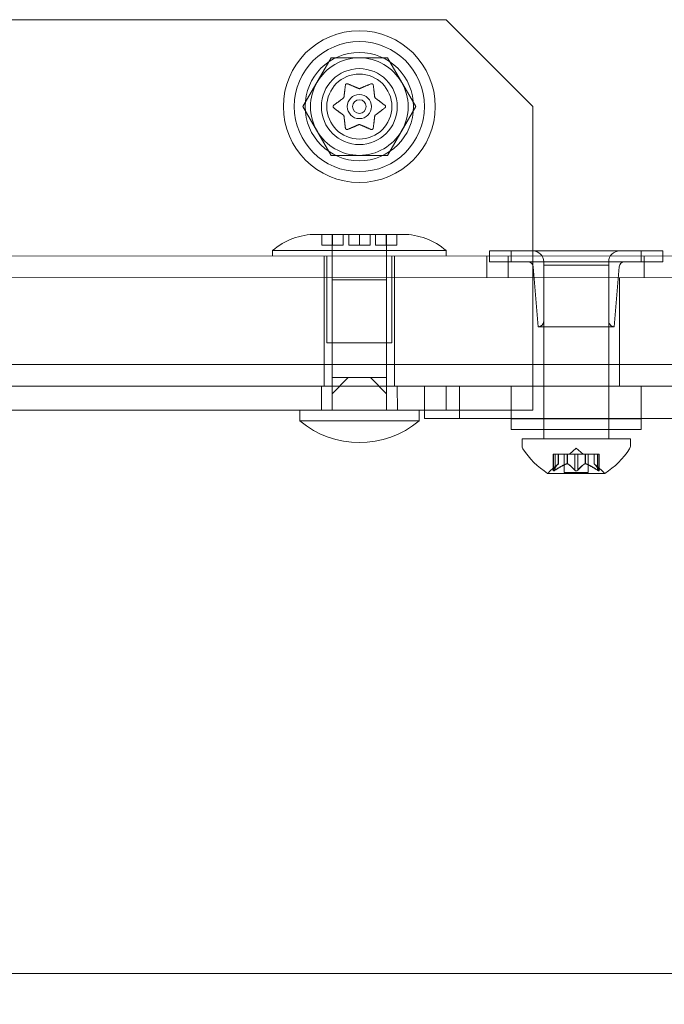
# Model space of a CAD drawing. Extents: x -607 to 0, y -323 to 139.
# Drawn here: x -192 to -189, y -134 to -128 of the extents above; entities that cross this region are included whole.
import ezdxf

# ---------------------------------------------------------------- set-up
doc = ezdxf.new("R2010")
doc.units = 0
doc.header["$MEASUREMENT"] = 0
doc.header["$PDMODE"] = 32
doc.header["$PDSIZE"] = 1
doc.styles.get("Standard").update_dxf_attribs({"font": 'Helvetica LT 57 Condensed_0.ttf'})
doc.dimstyles.new('FEET-METERS', dxfattribs={"dimtxt": 12, "dimasz": 7, "dimexe": 3, "dimexo": 3, "dimgap": 3, "dimtad": 0, "dimdec": 1, "dimzin": 3, "dimdsep": 46, "dimlunit": 4, "dimtxsty": 'Standard', "dimcen": 0.09, "dimadec": 0, "dimazin": 0, "dimtfac": 2, "dimtdec": 1, "dimtofl": 0, "dimtmove": 0, "dimatfit": 3, "dimfxl": 1, "dimfrac": 2, "dimtolj": 1, "dimtzin": 3, "dimarcsym": 0})

# ---------------------------------------------------------------- blocks, each defined once
blk = doc.blocks.new('*D114')
at = {"color": 0, "lineweight": -2, "transparency": 16777216}
for p, q in [((-155.374, 35.5108), (-346.4333, 35.5108)), ((-343.4333, 28.5108), (-343.4333, -99.7028)), ((-343.4333, -315.6587), (-343.4333, -201.6356)), ((-187.575, -322.6587), (-346.4333, -322.6587))]:
    blk.add_line(p, q, dxfattribs=at)
at = {"color": 0, "lineweight": 0, "transparency": 16777216}
for points in [[(-344.6, 28.5108), (-342.2666, 28.5108), (-343.4333, 35.5108)], [(-344.6, -315.6587), (-342.2666, -315.6587), (-343.4333, -322.6587)]]:
    blk.add_solid(points, dxfattribs=at)
at = {"layer": 'Defpoints', "color": 0, "lineweight": 0, "transparency": 16777216}
for p in [(-152.374, 35.5108), (-343.4333, -322.6587), (-184.575, -322.6587)]:
    blk.add_point(p, dxfattribs=at)
at = {"color": 0, "lineweight": 0, "transparency": 16777216, "insert": (-343.4333, -150.6692), "char_height": 12, "attachment_point": 5, "rotation": 90}
blk.add_mtext('\\A1;29\'-10" [9.1M]', dxfattribs=at)
blk = doc.blocks.new('*D115')
at = {"color": 0, "lineweight": -2, "transparency": 16777216}
for p, q in [((-309.6617, -123.4854), (-309.6617, 124.3698)), ((0.2646, -187.3246), (0.2646, 124.3698)), ((-302.6617, 121.3698), (-198.467, 121.3698)), ((-6.7354, 121.3698), (-96.5342, 121.3698))]:
    blk.add_line(p, q, dxfattribs=at)
at = {"color": 0, "lineweight": 0, "transparency": 16777216}
for points in [[(-302.6617, 122.5365), (-302.6617, 120.2032), (-309.6617, 121.3698)], [(-6.7354, 122.5365), (-6.7354, 120.2032), (0.2646, 121.3698)]]:
    blk.add_solid(points, dxfattribs=at)
at = {"layer": 'Defpoints', "color": 0, "lineweight": 0, "transparency": 16777216}
for p in [(-309.6617, 121.3698), (-309.6617, -126.4854), (0.2646, -190.3246)]:
    blk.add_point(p, dxfattribs=at)
at = {"color": 0, "lineweight": 0, "transparency": 16777216, "insert": (-147.5006, 121.3698), "char_height": 12, "attachment_point": 5}
blk.add_mtext('\\A1;25\'-10" [7.9M]', dxfattribs=at)
blk = doc.blocks.new('new block')
at = {"color": 0, "linetype": 'Continuous', "lineweight": 0}
for p, q in [((-224.8416, -128.1326), (-189.8416, -128.1293)), ((-189.3416, -128.6293), (-189.8416, -128.1293)), ((-190.6663, -128.6294), (-190.504, -128.3482)), ((-190.504, -128.3482), (-190.1792, -128.3481)), ((-190.1792, -128.3481), (-190.0168, -128.6294)), ((-190.5039, -128.9107), (-190.6663, -128.6294)), ((-190.0168, -128.6294), (-190.1792, -128.9106)), ((-189.3416, -128.6293), (-189.3414, -130.2543)), ((-190.1792, -128.9106), (-190.5039, -128.9107)), ((-190.558, -129.3662), (-190.5915, -129.3662)), ((-190.558, -129.3662), (-190.558, -129.4287)), ((-190.3415, -129.3662), (-190.558, -129.3662)), ((-190.4977, -129.9912), (-190.4977, -129.3662)), ((-190.4966, -129.3662), (-190.4966, -129.4287)), ((-190.4352, -129.4287), (-190.4352, -129.3662)), ((-190.4029, -129.3662), (-190.4029, -129.4287)), ((-190.3415, -129.3662), (-190.3415, -129.4287)), ((-190.125, -129.3662), (-190.3415, -129.3662)), ((-190.2801, -129.4287), (-190.2801, -129.3662)), ((-190.2477, -129.3662), (-190.2477, -129.4287)), ((-190.1864, -129.4287), (-190.1864, -129.3662)), ((-190.1852, -129.9912), (-190.1852, -129.3662)), ((-190.125, -129.3662), (-190.125, -129.4287)), ((-190.0915, -129.3662), (-190.125, -129.3662)), ((-190.8415, -129.46), (-189.8415, -129.4599)), ((-190.8415, -129.4912), (-190.8415, -129.46)), ((-190.558, -129.4287), (-190.4352, -129.4287)), ((-190.4029, -129.4287), (-190.3415, -129.4287)), ((-190.3415, -129.4287), (-190.2801, -129.4287)), ((-190.2477, -129.4287), (-190.125, -129.4287)), ((-189.8415, -129.4911), (-189.8415, -129.4599)), ((-189.4665, -129.4615), (-189.5915, -129.4615)), ((-189.5915, -129.524), (-189.5915, -129.4615)), ((-189.4665, -129.4615), (-188.7165, -129.4614)), ((-189.4665, -129.4615), (-189.4665, -129.524)), ((-188.5915, -129.4614), (-188.7165, -129.4614)), ((-188.7165, -129.4614), (-188.7165, -129.5239)), ((-188.5915, -129.5239), (-188.5915, -129.4614)), ((-187.4665, -129.4909), (-227.2165, -129.4946)), ((-190.5446, -129.6162), (-190.5446, -129.4912)), ((-190.5289, -129.9912), (-190.529, -129.4912)), ((-190.1539, -129.9912), (-190.154, -129.4912)), ((-190.1383, -129.6162), (-190.1384, -129.4912)), ((-189.6065, -129.4911), (-189.6065, -129.6161)), ((-189.5915, -129.524), (-189.4665, -129.524)), ((-189.4838, -129.4911), (-189.4838, -129.6161)), ((-188.7165, -129.5239), (-189.4665, -129.524)), ((-189.2789, -129.8677), (-189.279, -129.524)), ((-188.9039, -129.8677), (-188.904, -129.524)), ((-188.7165, -129.5239), (-188.5915, -129.5239)), ((-188.6992, -129.491), (-188.6992, -129.616)), ((-189.3102, -129.899), (-189.3391, -129.5527)), ((-189.0915, -129.5447), (-189.279, -129.5447)), ((-189.279, -129.5447), (-189.2789, -130.5447)), ((-188.904, -129.5447), (-189.0915, -129.5447)), ((-188.904, -129.5447), (-188.9039, -130.5447)), ((-188.8727, -129.899), (-188.8438, -129.5526)), ((-187.3415, -129.6159), (-227.3415, -129.6197)), ((-187.3415, -129.6159), (-227.3415, -129.6197)), ((-190.5445, -130.1162), (-190.5446, -129.6162)), ((-190.3415, -129.6294), (-190.4977, -129.6294)), ((-190.4977, -130.1919), (-190.4977, -129.6294)), ((-190.1852, -129.6294), (-190.3415, -129.6294)), ((-190.1852, -130.1919), (-190.1852, -129.6294)), ((-190.1383, -130.1162), (-190.1383, -129.6162)), ((-188.8415, -129.6161), (-188.8414, -130.1161)), ((-189.3102, -129.899), (-189.0914, -129.899)), ((-189.0914, -129.899), (-188.8727, -129.899)), ((-190.1539, -129.9912), (-190.5289, -129.9912)), ((-227.3414, -130.1197), (-187.3414, -130.1159)), ((-227.3414, -130.1197), (-187.3414, -130.1159)), ((-190.5445, -130.2412), (-190.5445, -130.1162)), ((-190.1383, -130.2412), (-190.1383, -130.1162)), ((-188.8414, -130.1161), (-188.8414, -130.2411)), ((-190.4977, -130.2857), (-190.4061, -130.1919)), ((-190.4519, -130.1919), (-190.4977, -130.1919)), ((-190.4977, -130.1919), (-190.4977, -130.2857)), ((-190.4061, -130.1919), (-190.4519, -130.1919)), ((-190.4061, -130.1919), (-190.3414, -130.1919)), ((-190.3414, -130.1919), (-190.2767, -130.1919)), ((-190.2767, -130.1919), (-190.1852, -130.2856)), ((-190.2309, -130.1919), (-190.2767, -130.1919)), ((-190.1852, -130.1919), (-190.2309, -130.1919)), ((-190.1852, -130.2856), (-190.1852, -130.1919)), ((-225.3414, -130.2445), (-189.3414, -130.2411)), ((-190.5601, -130.3794), (-190.5602, -130.2412)), ((-190.1226, -130.3794), (-190.1227, -130.2412)), ((-189.9664, -130.4287), (-189.9664, -130.2412)), ((-189.8414, -130.2411), (-189.8414, -130.3793)), ((-189.7648, -130.2411), (-189.7648, -130.4286)), ((-189.4664, -130.4286), (-189.4664, -130.2411)), ((-187.4664, -130.2409), (-189.3414, -130.2411)), ((-189.3414, -130.3793), (-189.3414, -130.2543)), ((-188.7164, -130.4285), (-188.7164, -130.241)), ((-190.4976, -130.3794), (-190.4977, -130.2857)), ((-190.1851, -130.3794), (-190.1852, -130.2856)), ((-189.3414, -130.3793), (-225.3414, -130.3827)), ((-190.6851, -130.4419), (-190.6851, -130.3794)), ((-189.9976, -130.4419), (-189.9976, -130.3794)), ((-189.9664, -130.4287), (-189.7648, -130.4286)), ((-186.0526, -130.4283), (-189.7648, -130.4286)), ((-188.7164, -130.4296), (-189.4664, -130.4297)), ((-189.4664, -130.4922), (-189.4664, -130.4297)), ((-189.2789, -130.4922), (-189.2789, -130.4297)), ((-188.9039, -130.4921), (-188.9039, -130.4296)), ((-188.7164, -130.4921), (-188.7164, -130.4296)), ((-190.6851, -130.4419), (-190.3414, -130.4419)), ((-190.3414, -130.4419), (-189.9976, -130.4419)), ((-189.4664, -130.4922), (-188.7164, -130.4921)), ((-189.0914, -130.5447), (-189.4039, -130.5447)), ((-189.4039, -130.5856), (-189.4039, -130.5447)), ((-188.7789, -130.5447), (-189.0914, -130.5447)), ((-188.7789, -130.5856), (-188.7789, -130.5447)), ((-189.0914, -130.5988), (-189.1308, -130.6332)), ((-189.0914, -130.5988), (-189.0519, -130.6332)), ((-189.2135, -130.6332), (-189.2235, -130.6332)), ((-189.2235, -130.6332), (-189.2235, -130.7293)), ((-189.2221, -130.7263), (-189.2221, -130.6332)), ((-189.2135, -130.6332), (-189.1442, -130.6332)), ((-189.2135, -130.7263), (-189.2135, -130.6332)), ((-189.1948, -130.6889), (-189.1948, -130.6332)), ((-189.1946, -130.6332), (-189.1946, -130.6888)), ((-189.1609, -130.6332), (-189.1608, -130.7391)), ((-189.1442, -130.6332), (-189.1411, -130.6332)), ((-189.1442, -130.6889), (-189.1442, -130.6332)), ((-189.1419, -130.6889), (-189.1419, -130.6332)), ((-189.1411, -130.6332), (-189.0993, -130.6332)), ((-189.1, -130.7262), (-189.1, -130.6332)), ((-189.0827, -130.6332), (-189.0993, -130.6332)), ((-189.0827, -130.6332), (-189.0408, -130.6332)), ((-189.0827, -130.7262), (-189.0827, -130.6332)), ((-189.0408, -130.6332), (-189.0373, -130.6332)), ((-189.0408, -130.6889), (-189.0408, -130.6332)), ((-189.0385, -130.6889), (-189.0385, -130.6332)), ((-189.0373, -130.6332), (-188.968, -130.6332)), ((-189.0219, -130.6332), (-189.0218, -130.7391)), ((-188.9881, -130.6332), (-188.9881, -130.6888)), ((-188.9879, -130.6889), (-188.9879, -130.6332)), ((-188.9692, -130.7262), (-188.9692, -130.6332)), ((-188.9592, -130.6332), (-188.968, -130.6332)), ((-188.9606, -130.7262), (-188.9606, -130.6332)), ((-188.9592, -130.6332), (-188.9592, -130.7293)), ((-189.1946, -130.6888), (-189.2396, -130.728)), ((-188.9881, -130.6888), (-188.9431, -130.728)), ((-189.2548, -130.7451), (-188.9278, -130.7451)), ((-189.0913, -130.7391), (-189.1608, -130.7391)), ((-189.0218, -130.7391), (-189.0913, -130.7391)), ((-227.9036, -133.6329), (-186.7786, -133.6291)), ((-227.9036, -133.6329), (-186.7786, -133.6291))]:
    blk.add_line(p, q, dxfattribs=at)
for radius in [0.4375, 0.375, 0.3125, 0.2188, 0.1875, 0.0695, 0.0395]:
    blk.add_circle((-190.3416, -128.6294), radius, dxfattribs=at)
for centre, radius, start, end in [((-190.3416, -128.6294), 0.2812, 90.0054, 150.0054), ((-190.3416, -128.6294), 0.2812, 30.0054, 90.0054), ((-190.3416, -128.6294), 0.2812, 150.0054, 210.0054), ((-190.3416, -128.6294), 0.2813, -29.9946, 30.0054), ((-190.3416, -128.6294), 0.2813, 210.0054, 270.0054), ((-190.3416, -128.6294), 0.2812, -89.9946, -29.9946), ((-190.5915, -129.7464), 0.3802, 90.0054, 131.1175), ((-190.0915, -129.7464), 0.3802, 48.8933, 90.0054), ((-189.3415, -129.524), 0.0625, 0.0054, 90.0054), ((-188.8415, -129.524), 0.0625, 90.0054, 180.0054), ((-189.3702, -129.5553), 0.0313, 4.769, 90.0054), ((-188.8127, -129.5552), 0.0313, 90.0054, 175.2417), ((-189.3102, -129.8678), 0.0312, 270.0054, 0.0054), ((-188.8727, -129.8677), 0.0312, 180.0054, 270.0054), ((-190.3414, -130.0317), 0.5352, 230.0392, 309.9716), ((-189.3726, -130.5856), 0.0312, 180.0054, 213.1351), ((-188.9926, -130.3375), 0.4851, 213.1351, 237.0793), ((-189.1902, -130.3376), 0.4851, 302.9314, 326.8756), ((-188.8101, -130.5856), 0.0313, 326.8756, 0.0054), ((-189.2548, -130.7426), 0.0025, 236.8823, 270.0054), ((-189.2548, -130.7426), 0.0025, 270.0054, 330.0022), ((-189.1986, -130.7751), 0.0625, 131.0762, 150.0022), ((-188.9841, -130.7751), 0.0625, 30.0085, 48.9345), ((-188.9278, -130.7426), 0.0025, 210.0085, 270.0054), ((-188.9278, -130.7426), 0.0025, 270.0054, 303.1284)]:
    blk.add_arc(centre, radius, start, end, dxfattribs=at)
for points, weights in [([(-190.4221, -128.5073), (-190.427, -128.5479), (-190.4305, -128.5766)], [1.06120691497, 1.21890298912, 1.29071555247]), ([(-190.3441, -128.5255), (-190.3706, -128.5142), (-190.4082, -128.4981)], [1.2877924798, 1.2144124615, 1.05685445761]), ([(-190.2761, -128.4986), (-190.3137, -128.5146), (-190.3403, -128.526)], [1.06120691497, 1.21890298912, 1.29071555247]), ([(-190.2529, -128.5753), (-190.2563, -128.5466), (-190.2611, -128.506)], [1.2877924798, 1.2144124615, 1.05685445761]), ([(-190.4328, -128.5796), (-190.4559, -128.5969), (-190.4886, -128.6214)], [1.2877924798, 1.2144124615, 1.05685445761]), ([(-190.1956, -128.6207), (-190.2282, -128.5962), (-190.2513, -128.5788)], [1.06120691497, 1.21890298912, 1.29071555247]), ([(-190.4876, -128.6381), (-190.4549, -128.6626), (-190.4318, -128.68)], [1.06120691497, 1.21890298912, 1.29071555247]), ([(-190.2504, -128.6792), (-190.2273, -128.6619), (-190.1945, -128.6373)], [1.2877924798, 1.2144124615, 1.05685445761]), ([(-190.4303, -128.6835), (-190.4268, -128.7121), (-190.422, -128.7528)], [1.2877924798, 1.2144124615, 1.05685445761]), ([(-190.407, -128.7602), (-190.3695, -128.7441), (-190.3429, -128.7328)], [1.06120691497, 1.21890298912, 1.29071555247]), ([(-190.3391, -128.7333), (-190.3125, -128.7446), (-190.2749, -128.7607)], [1.2877924798, 1.2144124615, 1.05685445761]), ([(-190.261, -128.7515), (-190.2561, -128.7109), (-190.2527, -128.6822)], [1.06120691497, 1.21890298912, 1.29071555247]), ([(-189.1952, -130.6893), (-189.2066, -130.6998), (-189.2227, -130.7271)], [1.2877924798, 1.2144124615, 1.05685445761]), ([(-189.2221, -130.7263), (-189.2061, -130.6991), (-189.1948, -130.6889)], [1.06120691497, 1.21890298912, 1.29071555247]), ([(-189.1454, -130.6893), (-189.1741, -130.6998), (-189.2147, -130.7271)], [1.2877924798, 1.2144124615, 1.05685445761]), ([(-189.2135, -130.7263), (-189.1729, -130.6991), (-189.1442, -130.6889)], [1.06120691497, 1.21890298912, 1.29071555247]), ([(-189.1, -130.7262), (-189.1246, -130.6991), (-189.1419, -130.6889)], [1.06120691497, 1.21890298912, 1.29071555247]), ([(-189.1411, -130.6893), (-189.1238, -130.6998), (-189.0993, -130.7271)], [1.2877924798, 1.2144124615, 1.05685445761]), ([(-189.0416, -130.6893), (-189.0589, -130.6998), (-189.0834, -130.7271)], [1.2877924798, 1.2144124615, 1.05685445761]), ([(-189.0827, -130.7262), (-189.0581, -130.6991), (-189.0408, -130.6889)], [1.06120691497, 1.21890298912, 1.29071555247]), ([(-188.9692, -130.7262), (-189.0098, -130.6991), (-189.0385, -130.6889)], [1.06120691497, 1.21890298912, 1.29071555247]), ([(-189.0373, -130.6893), (-189.0086, -130.6998), (-188.968, -130.7271)], [1.2877924798, 1.2144124615, 1.05685445761]), ([(-188.9606, -130.7262), (-188.9766, -130.6991), (-188.9879, -130.6889)], [1.06120691497, 1.21890298912, 1.29071555247]), ([(-188.9875, -130.6893), (-188.9761, -130.6998), (-188.96, -130.7271)], [1.2877924798, 1.2144124615, 1.05685445761])]:
    blk.add_rational_spline(points, weights, degree=2, dxfattribs=at)
for points, knots in [([(-190.4221, -128.5073), (-190.4221, -128.5065), (-190.422, -128.5058), (-190.4218, -128.5049), (-190.4218, -128.5048), (-190.4217, -128.5047)], [0.007300399, 0.007300399, 0.007300399, 0.007300399, 0.009949303, 0.009949303, 0.010414835, 0.010414835, 0.010414835, 0.010414835]), ([(-190.4217, -128.5047), (-190.4217, -128.5045), (-190.4217, -128.5044), (-190.4213, -128.5035), (-190.421, -128.5026), (-190.42, -128.5012), (-190.4195, -128.5006), (-190.4185, -128.4996), (-190.418, -128.4992), (-190.4173, -128.4988), (-190.4173, -128.4987), (-190.4172, -128.4987), (-190.4172, -128.4987), (-190.4171, -128.4987), (-190.4171, -128.4986), (-190.4171, -128.4986), (-190.417, -128.4986), (-190.417, -128.4986), (-190.417, -128.4986), (-190.4169, -128.4985), (-190.4168, -128.4985), (-190.4163, -128.4982), (-190.4159, -128.498), (-190.4148, -128.4977), (-190.4142, -128.4975), (-190.4128, -128.4973), (-190.412, -128.4973), (-190.4107, -128.4974), (-190.4101, -128.4975), (-190.4095, -128.4976)], [0, 0, 0, 0, 0.00041133, 0.00041133, 0.0035034, 0.0035034, 0.00594033, 0.00594033, 0.00795678, 0.00795678, 0.00816734, 0.00816734, 0.00825334, 0.00825334, 0.00831687, 0.00831687, 0.00838579, 0.00838579, 0.00847957, 0.00847957, 0.00869405, 0.00869405, 0.01012524, 0.01012524, 0.01214061, 0.01214061, 0.01467168, 0.01467168, 0.01664979, 0.01664979, 0.01664979, 0.01664979]), ([(-190.4095, -128.4976), (-190.4094, -128.4977), (-190.4093, -128.4977), (-190.4088, -128.4978), (-190.4085, -128.4979), (-190.4082, -128.4981)], [0.026417714, 0.026417714, 0.026417714, 0.026417714, 0.026883246, 0.026883246, 0.028070805, 0.028070805, 0.028070805, 0.028070805]), ([(-190.2761, -128.4986), (-190.2754, -128.4982), (-190.2747, -128.4979), (-190.2739, -128.4977), (-190.2737, -128.4976), (-190.2736, -128.4976)], [0.007300399, 0.007300399, 0.007300399, 0.007300399, 0.009949303, 0.009949303, 0.010414835, 0.010414835, 0.010414835, 0.010414835]), ([(-190.2736, -128.4976), (-190.2735, -128.4976), (-190.2734, -128.4975), (-190.2723, -128.4973), (-190.2714, -128.4972), (-190.2696, -128.4974), (-190.2688, -128.4975), (-190.2675, -128.4979), (-190.2669, -128.4982), (-190.2663, -128.4985), (-190.2663, -128.4985), (-190.2662, -128.4985), (-190.2662, -128.4986), (-190.2661, -128.4986), (-190.2661, -128.4986), (-190.2661, -128.4986), (-190.266, -128.4986), (-190.266, -128.4987), (-190.266, -128.4987), (-190.2659, -128.4987), (-190.2658, -128.4988), (-190.2653, -128.4991), (-190.265, -128.4993), (-190.2641, -128.5001), (-190.2636, -128.5005), (-190.2628, -128.5017), (-190.2623, -128.5023), (-190.2618, -128.5035), (-190.2616, -128.5041), (-190.2614, -128.5046)], [0, 0, 0, 0, 0.00041232, 0.00041232, 0.00367036, 0.00367036, 0.0061271, 0.0061271, 0.00796491, 0.00796491, 0.00815345, 0.00815345, 0.00825503, 0.00825503, 0.00831852, 0.00831852, 0.00838777, 0.00838777, 0.00848273, 0.00848273, 0.00870295, 0.00870295, 0.01013563, 0.01013563, 0.01215525, 0.01215525, 0.01467787, 0.01467787, 0.0166517, 0.0166517, 0.0166517, 0.0166517]), ([(-190.2614, -128.5046), (-190.2614, -128.5048), (-190.2614, -128.5049), (-190.2612, -128.5054), (-190.2612, -128.5057), (-190.2611, -128.506)], [0.026417714, 0.026417714, 0.026417714, 0.026417714, 0.026883246, 0.026883246, 0.028070805, 0.028070805, 0.028070805, 0.028070805]), ([(-190.3441, -128.5255), (-190.3439, -128.5256), (-190.3437, -128.5257), (-190.3429, -128.526), (-190.3422, -128.5261), (-190.3411, -128.5261), (-190.3407, -128.5261), (-190.3403, -128.526)], [0.006463967, 0.006463967, 0.006463967, 0.006463967, 0.007125803, 0.007125803, 0.009029787, 0.009029787, 0.010339612, 0.010339612, 0.010339612, 0.010339612]), ([(-190.4897, -128.6224), (-190.4896, -128.6223), (-190.4895, -128.6222), (-190.4891, -128.6219), (-190.4889, -128.6216), (-190.4886, -128.6214)], [0.026417714, 0.026417714, 0.026417714, 0.026417714, 0.026883246, 0.026883246, 0.028070805, 0.028070805, 0.028070805, 0.028070805]), ([(-190.4328, -128.5796), (-190.4326, -128.5795), (-190.4324, -128.5794), (-190.4317, -128.5788), (-190.4313, -128.5783), (-190.4308, -128.5774), (-190.4306, -128.577), (-190.4305, -128.5766)], [0.006463967, 0.006463967, 0.006463967, 0.006463967, 0.007125803, 0.007125803, 0.009029787, 0.009029787, 0.010339612, 0.010339612, 0.010339612, 0.010339612]), ([(-190.2529, -128.5753), (-190.2528, -128.5755), (-190.2528, -128.5757), (-190.2527, -128.5766), (-190.2525, -128.5772), (-190.2519, -128.5781), (-190.2517, -128.5785), (-190.2513, -128.5788)], [0.006463967, 0.006463967, 0.006463967, 0.006463967, 0.007125803, 0.007125803, 0.009029787, 0.009029787, 0.010339612, 0.010339612, 0.010339612, 0.010339612]), ([(-190.1956, -128.6207), (-190.1949, -128.6211), (-190.1943, -128.6215), (-190.1936, -128.6222), (-190.1935, -128.6222), (-190.1935, -128.6223)], [0.007300399, 0.007300399, 0.007300399, 0.007300399, 0.009949303, 0.009949303, 0.010414835, 0.010414835, 0.010414835, 0.010414835]), ([(-190.4897, -128.6364), (-190.4897, -128.6364), (-190.4898, -128.6363), (-190.4905, -128.6356), (-190.491, -128.6349), (-190.4917, -128.6334), (-190.492, -128.6327), (-190.4924, -128.6313), (-190.4925, -128.6305), (-190.4926, -128.6297), (-190.4926, -128.6296), (-190.4926, -128.6295), (-190.4926, -128.6295), (-190.4926, -128.6295), (-190.4926, -128.6294), (-190.4926, -128.6294), (-190.4926, -128.6294), (-190.4926, -128.6293), (-190.4926, -128.6293), (-190.4926, -128.6292), (-190.4926, -128.6291), (-190.4925, -128.6286), (-190.4925, -128.6281), (-190.4923, -128.627), (-190.4921, -128.6264), (-190.4916, -128.625), (-190.4912, -128.6243), (-190.4904, -128.6232), (-190.4901, -128.6228), (-190.4897, -128.6224)], [0, 0, 0, 0, 0.00041393, 0.00041393, 0.00331032, 0.00331032, 0.00567645, 0.00567645, 0.00794407, 0.00794407, 0.00816309, 0.00816309, 0.00825092, 0.00825092, 0.00831521, 0.00831521, 0.00838441, 0.00838441, 0.0084776, 0.0084776, 0.00868657, 0.00868657, 0.01011525, 0.01011525, 0.0121263, 0.0121263, 0.01466595, 0.01466595, 0.01664838, 0.01664838, 0.01664838, 0.01664838]), ([(-190.4876, -128.6381), (-190.4882, -128.6377), (-190.4888, -128.6372), (-190.4895, -128.6366), (-190.4896, -128.6365), (-190.4897, -128.6364)], [0.007300399, 0.007300399, 0.007300399, 0.007300399, 0.009949303, 0.009949303, 0.010414835, 0.010414835, 0.010414835, 0.010414835]), ([(-190.1935, -128.6364), (-190.1935, -128.6365), (-190.1936, -128.6366), (-190.194, -128.6369), (-190.1942, -128.6371), (-190.1945, -128.6373)], [0.026417714, 0.026417714, 0.026417714, 0.026417714, 0.026883246, 0.026883246, 0.028070805, 0.028070805, 0.028070805, 0.028070805]), ([(-190.1935, -128.6223), (-190.1934, -128.6224), (-190.1933, -128.6225), (-190.1926, -128.6232), (-190.1921, -128.6239), (-190.1914, -128.6254), (-190.1911, -128.6261), (-190.1907, -128.6275), (-190.1906, -128.6283), (-190.1906, -128.6291), (-190.1906, -128.6291), (-190.1906, -128.6292), (-190.1906, -128.6293), (-190.1906, -128.6293), (-190.1906, -128.6293), (-190.1906, -128.6294), (-190.1906, -128.6294), (-190.1906, -128.6295), (-190.1906, -128.6295), (-190.1906, -128.6296), (-190.1906, -128.6297), (-190.1906, -128.6302), (-190.1906, -128.6307), (-190.1908, -128.6318), (-190.191, -128.6324), (-190.1915, -128.6338), (-190.1919, -128.6345), (-190.1927, -128.6356), (-190.1931, -128.636), (-190.1935, -128.6364)], [0, 0, 0, 0, 0.00041348, 0.00041348, 0.00335938, 0.00335938, 0.00572359, 0.00572359, 0.00794646, 0.00794646, 0.00816387, 0.00816387, 0.00825132, 0.00825132, 0.00831543, 0.00831543, 0.00838451, 0.00838451, 0.0084777, 0.0084777, 0.00868732, 0.00868732, 0.01011652, 0.01011652, 0.01212817, 0.01212817, 0.01466672, 0.01466672, 0.01664861, 0.01664861, 0.01664861, 0.01664861]), ([(-190.4303, -128.6835), (-190.4303, -128.6833), (-190.4303, -128.6831), (-190.4304, -128.6822), (-190.4307, -128.6816), (-190.4312, -128.6806), (-190.4315, -128.6803), (-190.4318, -128.68)], [0.006463967, 0.006463967, 0.006463967, 0.006463967, 0.007125803, 0.007125803, 0.009029787, 0.009029787, 0.010339612, 0.010339612, 0.010339612, 0.010339612]), ([(-190.3391, -128.7333), (-190.3393, -128.7332), (-190.3395, -128.7331), (-190.3403, -128.7328), (-190.3409, -128.7326), (-190.342, -128.7326), (-190.3424, -128.7327), (-190.3429, -128.7328)], [0.006463967, 0.006463967, 0.006463967, 0.006463967, 0.007125803, 0.007125803, 0.009029787, 0.009029787, 0.010339612, 0.010339612, 0.010339612, 0.010339612]), ([(-190.2504, -128.6792), (-190.2505, -128.6793), (-190.2507, -128.6794), (-190.2514, -128.6799), (-190.2518, -128.6805), (-190.2524, -128.6814), (-190.2525, -128.6818), (-190.2527, -128.6822)], [0.006463967, 0.006463967, 0.006463967, 0.006463967, 0.007125803, 0.007125803, 0.009029787, 0.009029787, 0.010339612, 0.010339612, 0.010339612, 0.010339612]), ([(-190.4217, -128.7541), (-190.4217, -128.754), (-190.4218, -128.7539), (-190.4219, -128.7534), (-190.4219, -128.7531), (-190.422, -128.7528)], [0.026417714, 0.026417714, 0.026417714, 0.026417714, 0.026883246, 0.026883246, 0.028070805, 0.028070805, 0.028070805, 0.028070805]), ([(-190.4095, -128.7612), (-190.4096, -128.7612), (-190.4097, -128.7612), (-190.4108, -128.7615), (-190.4117, -128.7616), (-190.4135, -128.7614), (-190.4143, -128.7613), (-190.4156, -128.7609), (-190.4162, -128.7606), (-190.4168, -128.7603), (-190.4169, -128.7603), (-190.4169, -128.7602), (-190.417, -128.7602), (-190.417, -128.7602), (-190.417, -128.7602), (-190.4171, -128.7602), (-190.4171, -128.7601), (-190.4171, -128.7601), (-190.4172, -128.7601), (-190.4173, -128.76), (-190.4173, -128.76), (-190.4178, -128.7597), (-190.4182, -128.7594), (-190.419, -128.7587), (-190.4195, -128.7582), (-190.4204, -128.7571), (-190.4208, -128.7564), (-190.4213, -128.7552), (-190.4215, -128.7547), (-190.4217, -128.7541)], [0, 0, 0, 0, 0.00041176, 0.00041176, 0.00365422, 0.00365422, 0.00610875, 0.00610875, 0.00796436, 0.00796436, 0.00817423, 0.00817423, 0.00825796, 0.00825796, 0.00832097, 0.00832097, 0.00839048, 0.00839048, 0.00848722, 0.00848722, 0.00871815, 0.00871815, 0.01015814, 0.01015814, 0.01218673, 0.01218673, 0.01468858, 0.01468858, 0.01665151, 0.01665151, 0.01665151, 0.01665151]), ([(-190.407, -128.7602), (-190.4077, -128.7605), (-190.4084, -128.7608), (-190.4092, -128.7611), (-190.4094, -128.7611), (-190.4095, -128.7612)], [0.007300399, 0.007300399, 0.007300399, 0.007300399, 0.009949303, 0.009949303, 0.010414835, 0.010414835, 0.010414835, 0.010414835]), ([(-190.2736, -128.7612), (-190.2737, -128.7611), (-190.2738, -128.7611), (-190.2743, -128.761), (-190.2746, -128.7608), (-190.2749, -128.7607)], [0.026417714, 0.026417714, 0.026417714, 0.026417714, 0.026883246, 0.026883246, 0.028070805, 0.028070805, 0.028070805, 0.028070805]), ([(-190.2614, -128.7541), (-190.2614, -128.7542), (-190.2615, -128.7544), (-190.2618, -128.7553), (-190.2622, -128.7562), (-190.2631, -128.7576), (-190.2636, -128.7582), (-190.2647, -128.7592), (-190.2652, -128.7596), (-190.2658, -128.76), (-190.2659, -128.76), (-190.2659, -128.7601), (-190.266, -128.7601), (-190.266, -128.7601), (-190.266, -128.7601), (-190.2661, -128.7602), (-190.2661, -128.7602), (-190.2661, -128.7602), (-190.2662, -128.7602), (-190.2662, -128.7603), (-190.2663, -128.7603), (-190.2668, -128.7606), (-190.2672, -128.7607), (-190.2683, -128.7611), (-190.2689, -128.7613), (-190.2703, -128.7615), (-190.2711, -128.7615), (-190.2725, -128.7614), (-190.273, -128.7613), (-190.2736, -128.7612)], [0, 0, 0, 0, 0.00041106, 0.00041106, 0.0035373, 0.0035373, 0.00597776, 0.00597776, 0.00795862, 0.00795862, 0.008168, 0.008168, 0.00825376, 0.00825376, 0.00831721, 0.00831721, 0.00838612, 0.00838612, 0.00848005, 0.00848005, 0.00869554, 0.00869554, 0.01012717, 0.01012717, 0.01214334, 0.01214334, 0.01467282, 0.01467282, 0.01665013, 0.01665013, 0.01665013, 0.01665013]), ([(-190.261, -128.7515), (-190.261, -128.7522), (-190.2611, -128.753), (-190.2613, -128.7539), (-190.2614, -128.754), (-190.2614, -128.7541)], [0.007300399, 0.007300399, 0.007300399, 0.007300399, 0.009949303, 0.009949303, 0.010414835, 0.010414835, 0.010414835, 0.010414835]), ([(-189.1952, -130.6893), (-189.1951, -130.6893), (-189.195, -130.6892), (-189.1947, -130.6889), (-189.1946, -130.6888), (-189.1946, -130.6888)], [0.006463967, 0.006463967, 0.006463967, 0.006463967, 0.007125803, 0.007125803, 0.009029787, 0.009029787, 0.009029787, 0.009029787]), ([(-189.1454, -130.6893), (-189.1452, -130.6892), (-189.145, -130.6892), (-189.1446, -130.689), (-189.1444, -130.689), (-189.1442, -130.6889)], [0.006463967, 0.006463967, 0.006463967, 0.006463967, 0.007125803, 0.007125803, 0.007719964, 0.007719964, 0.007719964, 0.007719964]), ([(-189.1411, -130.6893), (-189.1413, -130.6892), (-189.1414, -130.6892), (-189.1419, -130.6889), (-189.1424, -130.6888), (-189.1434, -130.6888), (-189.1438, -130.6888), (-189.1442, -130.6889)], [0.006463967, 0.006463967, 0.006463967, 0.006463967, 0.007125803, 0.007125803, 0.009029787, 0.009029787, 0.010339612, 0.010339612, 0.010339612, 0.010339612]), ([(-189.0416, -130.6893), (-189.0415, -130.6892), (-189.0413, -130.6892), (-189.0411, -130.689), (-189.0409, -130.689), (-189.0408, -130.6889)], [0.006463967, 0.006463967, 0.006463967, 0.006463967, 0.007125803, 0.007125803, 0.007719964, 0.007719964, 0.007719964, 0.007719964]), ([(-189.0373, -130.6893), (-189.0375, -130.6892), (-189.0377, -130.6892), (-189.0385, -130.6889), (-189.0392, -130.6888), (-189.0401, -130.6888), (-189.0405, -130.6888), (-189.0408, -130.6889)], [0.006463967, 0.006463967, 0.006463967, 0.006463967, 0.007125803, 0.007125803, 0.009029787, 0.009029787, 0.010339612, 0.010339612, 0.010339612, 0.010339612]), ([(-188.9875, -130.6893), (-188.9876, -130.6892), (-188.9877, -130.6892), (-188.9878, -130.689), (-188.9879, -130.689), (-188.9879, -130.6889)], [0.006463967, 0.006463967, 0.006463967, 0.006463967, 0.007125803, 0.007125803, 0.007719964, 0.007719964, 0.007719964, 0.007719964]), ([(-189.2231, -130.728), (-189.2232, -130.7281), (-189.2232, -130.7282), (-189.2234, -130.7288), (-189.2235, -130.7292), (-189.2234, -130.7299), (-189.2232, -130.7302), (-189.2228, -130.7304), (-189.2226, -130.7305), (-189.2223, -130.7305), (-189.2222, -130.7305), (-189.2222, -130.7305), (-189.2222, -130.7305), (-189.2221, -130.7305), (-189.2221, -130.7305), (-189.2221, -130.7305), (-189.2221, -130.7305), (-189.2221, -130.7305), (-189.2221, -130.7305), (-189.222, -130.7305), (-189.222, -130.7305), (-189.2217, -130.7305), (-189.2214, -130.7305), (-189.2206, -130.7303), (-189.2202, -130.7301), (-189.219, -130.7296), (-189.2184, -130.7293), (-189.2172, -130.7287), (-189.2166, -130.7283), (-189.2161, -130.728)], [0, 0, 0, 0, 0.00041176, 0.00041176, 0.00365422, 0.00365422, 0.00610875, 0.00610875, 0.00796436, 0.00796436, 0.00817423, 0.00817423, 0.00825796, 0.00825796, 0.00832097, 0.00832097, 0.00839048, 0.00839048, 0.00848722, 0.00848722, 0.00871815, 0.00871815, 0.01015814, 0.01015814, 0.01218673, 0.01218673, 0.01468858, 0.01468858, 0.01665151, 0.01665151, 0.01665151, 0.01665151]), ([(-189.2161, -130.728), (-189.2162, -130.7281), (-189.2163, -130.7282), (-189.2173, -130.7287), (-189.2182, -130.7292), (-189.2196, -130.7299), (-189.2202, -130.7301), (-189.2212, -130.7304), (-189.2216, -130.7305), (-189.222, -130.7305), (-189.222, -130.7305), (-189.2221, -130.7305), (-189.2221, -130.7305), (-189.2221, -130.7305), (-189.2221, -130.7305), (-189.2221, -130.7305), (-189.2221, -130.7305), (-189.2222, -130.7305), (-189.2222, -130.7305), (-189.2222, -130.7305), (-189.2223, -130.7305), (-189.2225, -130.7305), (-189.2227, -130.7305), (-189.2231, -130.7303), (-189.2233, -130.7301), (-189.2235, -130.7297), (-189.2235, -130.7293), (-189.2234, -130.7287), (-189.2233, -130.7283), (-189.2231, -130.728)], [0, 0, 0, 0, 0.00041106, 0.00041106, 0.0035373, 0.0035373, 0.00597776, 0.00597776, 0.00795862, 0.00795862, 0.008168, 0.008168, 0.00825376, 0.00825376, 0.00831721, 0.00831721, 0.00838612, 0.00838612, 0.00848005, 0.00848005, 0.00869554, 0.00869554, 0.01012717, 0.01012717, 0.01214334, 0.01214334, 0.01467282, 0.01467282, 0.01665013, 0.01665013, 0.01665013, 0.01665013]), ([(-189.2231, -130.728), (-189.2231, -130.7279), (-189.2231, -130.7279), (-189.2229, -130.7276), (-189.2228, -130.7274), (-189.2227, -130.7271)], [0.026417714, 0.026417714, 0.026417714, 0.026417714, 0.026883246, 0.026883246, 0.028070805, 0.028070805, 0.028070805, 0.028070805]), ([(-189.2135, -130.7263), (-189.2142, -130.7268), (-189.215, -130.7273), (-189.2158, -130.7279), (-189.216, -130.7279), (-189.2161, -130.728)], [0.007300399, 0.007300399, 0.007300399, 0.007300399, 0.009949303, 0.009949303, 0.010414835, 0.010414835, 0.010414835, 0.010414835]), ([(-189.0984, -130.728), (-189.0985, -130.7279), (-189.0986, -130.7278), (-189.0989, -130.7276), (-189.0991, -130.7273), (-189.0993, -130.7271)], [0.026417714, 0.026417714, 0.026417714, 0.026417714, 0.026883246, 0.026883246, 0.028070805, 0.028070805, 0.028070805, 0.028070805]), ([(-189.0984, -130.728), (-189.0983, -130.7281), (-189.0982, -130.7281), (-189.0975, -130.7287), (-189.0968, -130.7291), (-189.0954, -130.7298), (-189.0947, -130.73), (-189.0932, -130.7304), (-189.0925, -130.7305), (-189.0917, -130.7305), (-189.0916, -130.7305), (-189.0915, -130.7305), (-189.0915, -130.7305), (-189.0914, -130.7305), (-189.0914, -130.7305), (-189.0913, -130.7305), (-189.0913, -130.7305), (-189.0913, -130.7305), (-189.0912, -130.7305), (-189.0911, -130.7305), (-189.0911, -130.7305), (-189.0905, -130.7305), (-189.09, -130.7305), (-189.0889, -130.7303), (-189.0883, -130.7301), (-189.087, -130.7296), (-189.0863, -130.7293), (-189.0852, -130.7287), (-189.0847, -130.7283), (-189.0843, -130.728)], [0, 0, 0, 0, 0.00041393, 0.00041393, 0.00331032, 0.00331032, 0.00567645, 0.00567645, 0.00794407, 0.00794407, 0.00816309, 0.00816309, 0.00825092, 0.00825092, 0.00831521, 0.00831521, 0.00838441, 0.00838441, 0.0084776, 0.0084776, 0.00868657, 0.00868657, 0.01011525, 0.01011525, 0.0121263, 0.0121263, 0.01466595, 0.01466595, 0.01664838, 0.01664838, 0.01664838, 0.01664838]), ([(-189.0843, -130.728), (-189.0844, -130.7281), (-189.0845, -130.7281), (-189.0852, -130.7287), (-189.0859, -130.7291), (-189.0874, -130.7298), (-189.0881, -130.7301), (-189.0895, -130.7304), (-189.0902, -130.7305), (-189.091, -130.7305), (-189.0911, -130.7305), (-189.0912, -130.7305), (-189.0912, -130.7305), (-189.0913, -130.7305), (-189.0913, -130.7305), (-189.0914, -130.7305), (-189.0914, -130.7305), (-189.0914, -130.7305), (-189.0915, -130.7305), (-189.0916, -130.7305), (-189.0916, -130.7305), (-189.0922, -130.7305), (-189.0927, -130.7305), (-189.0938, -130.7303), (-189.0944, -130.7301), (-189.0957, -130.7296), (-189.0964, -130.7293), (-189.0975, -130.7287), (-189.098, -130.7283), (-189.0984, -130.728)], [0, 0, 0, 0, 0.00041348, 0.00041348, 0.00335938, 0.00335938, 0.00572359, 0.00572359, 0.00794646, 0.00794646, 0.00816387, 0.00816387, 0.00825132, 0.00825132, 0.00831543, 0.00831543, 0.00838451, 0.00838451, 0.0084777, 0.0084777, 0.00868732, 0.00868732, 0.01011652, 0.01011652, 0.01212817, 0.01212817, 0.01466672, 0.01466672, 0.01664861, 0.01664861, 0.01664861, 0.01664861]), ([(-189.0827, -130.7262), (-189.0831, -130.7268), (-189.0835, -130.7273), (-189.0841, -130.7278), (-189.0842, -130.7279), (-189.0843, -130.728)], [0.007300399, 0.007300399, 0.007300399, 0.007300399, 0.009949303, 0.009949303, 0.010414835, 0.010414835, 0.010414835, 0.010414835]), ([(-188.9666, -130.728), (-188.9667, -130.7279), (-188.9669, -130.7278), (-188.9673, -130.7275), (-188.9677, -130.7273), (-188.968, -130.7271)], [0.026417714, 0.026417714, 0.026417714, 0.026417714, 0.026883246, 0.026883246, 0.028070805, 0.028070805, 0.028070805, 0.028070805]), ([(-188.9596, -130.728), (-188.9595, -130.7281), (-188.9595, -130.7281), (-188.9593, -130.7287), (-188.9592, -130.7292), (-188.9593, -130.7299), (-188.9595, -130.7301), (-188.9599, -130.7304), (-188.9601, -130.7305), (-188.9604, -130.7305), (-188.9605, -130.7305), (-188.9605, -130.7305), (-188.9605, -130.7305), (-188.9606, -130.7305), (-188.9606, -130.7305), (-188.9606, -130.7305), (-188.9606, -130.7305), (-188.9606, -130.7305), (-188.9606, -130.7305), (-188.9607, -130.7305), (-188.9607, -130.7305), (-188.961, -130.7305), (-188.9613, -130.7304), (-188.962, -130.7303), (-188.9625, -130.7301), (-188.9636, -130.7296), (-188.9643, -130.7293), (-188.9655, -130.7286), (-188.9661, -130.7283), (-188.9666, -130.728)], [0, 0, 0, 0, 0.00041232, 0.00041232, 0.00367036, 0.00367036, 0.0061271, 0.0061271, 0.00796491, 0.00796491, 0.00815345, 0.00815345, 0.00825503, 0.00825503, 0.00831852, 0.00831852, 0.00838777, 0.00838777, 0.00848273, 0.00848273, 0.00870295, 0.00870295, 0.01013563, 0.01013563, 0.01215525, 0.01215525, 0.01467787, 0.01467787, 0.0166517, 0.0166517, 0.0166517, 0.0166517]), ([(-188.9666, -130.728), (-188.9665, -130.7281), (-188.9664, -130.7281), (-188.9654, -130.7287), (-188.9646, -130.7292), (-188.9631, -130.7299), (-188.9625, -130.7301), (-188.9615, -130.7304), (-188.9611, -130.7305), (-188.9607, -130.7305), (-188.9607, -130.7305), (-188.9606, -130.7305), (-188.9606, -130.7305), (-188.9606, -130.7305), (-188.9606, -130.7305), (-188.9606, -130.7305), (-188.9606, -130.7305), (-188.9605, -130.7305), (-188.9605, -130.7305), (-188.9605, -130.7305), (-188.9604, -130.7305), (-188.9602, -130.7305), (-188.96, -130.7304), (-188.9596, -130.7303), (-188.9594, -130.7301), (-188.9592, -130.7296), (-188.9592, -130.7293), (-188.9593, -130.7286), (-188.9594, -130.7283), (-188.9596, -130.728)], [0, 0, 0, 0, 0.00041133, 0.00041133, 0.0035034, 0.0035034, 0.00594033, 0.00594033, 0.00795678, 0.00795678, 0.00816734, 0.00816734, 0.00825334, 0.00825334, 0.00831687, 0.00831687, 0.00838579, 0.00838579, 0.00847957, 0.00847957, 0.00869405, 0.00869405, 0.01012524, 0.01012524, 0.01214061, 0.01214061, 0.01467168, 0.01467168, 0.01664979, 0.01664979, 0.01664979, 0.01664979]), ([(-188.9606, -130.7262), (-188.9602, -130.7268), (-188.9599, -130.7273), (-188.9596, -130.7278), (-188.9596, -130.7279), (-188.9596, -130.728)], [0.007300399, 0.007300399, 0.007300399, 0.007300399, 0.009949303, 0.009949303, 0.010414835, 0.010414835, 0.010414835, 0.010414835])]:
    blk.add_open_spline(points, degree=3, knots=knots, dxfattribs=at)
for points in [[(-188.9881, -130.6888), (-188.9881, -130.6888), (-188.988, -130.6888), (-188.9879, -130.6889)], [(-188.9881, -130.6888), (-188.9881, -130.6888), (-188.988, -130.6888), (-188.9879, -130.6889)], [(-189.2221, -130.7263), (-189.2223, -130.7266), (-189.2225, -130.7269), (-189.2227, -130.7271)], [(-189.1, -130.7262), (-189.0998, -130.7266), (-189.0996, -130.7268), (-189.0993, -130.7271)], [(-188.9692, -130.7262), (-188.9688, -130.7265), (-188.9684, -130.7268), (-188.968, -130.7271)]]:
    blk.add_open_spline(points, degree=3, dxfattribs=at)
blk = doc.blocks.new('b312453')
at = {"lineweight": 0}
blk.add_blockref('new block', (439.7194, 361.1972), dxfattribs=at)

msp = doc.modelspace()

# ---------------------------------------------------------------- block references
at = {"lineweight": 0}
msp.add_blockref('b312453', (-439.7194, -361.1972), dxfattribs=at)

# ---------------------------------------------------------------- dimensions: what is measured, and where the dimension line sits
dim = msp.add_linear_dim(base=(-309.6617, 121.3698), p1=(0.2646, -190.3246), p2=(-309.6617, -126.4854), dimstyle='FEET-METERS', dxfattribs=at)
dim.commit()
dim.dimension.update_dxf_attribs({"geometry": '*D115', "text_midpoint": (-147.5006, 121.3698), "dimtype": 160})
dim = msp.add_linear_dim(base=(-343.4333, -322.6587), p1=(-152.374, 35.5108), p2=(-184.575, -322.6587), angle=90, dimstyle='FEET-METERS', dxfattribs=at)
dim.commit()
dim.dimension.update_dxf_attribs({"geometry": '*D114', "text_midpoint": (-343.4333, -150.6692), "dimtype": 160})

doc.saveas('drawing.dxf')
